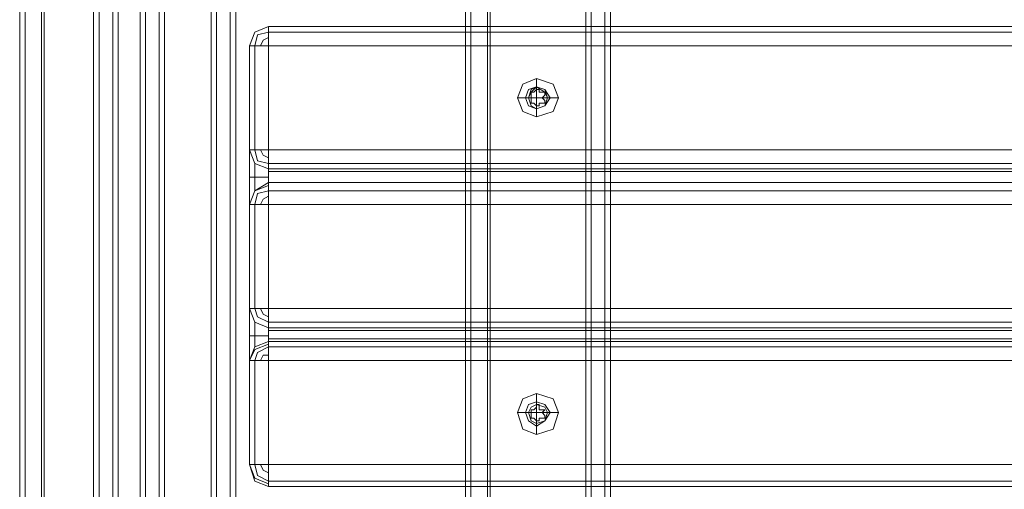
# Model space of a CAD drawing. Units: millimetres. Extents: x -4166 to 5354, y -113 to 7387.
# Drawn here: x 132 to 426, y 2367 to 2507 of the extents above; entities that cross this region are included whole.
import ezdxf

# ---------------------------------------------------------------- set-up
doc = ezdxf.new("R2010")
doc.units = ezdxf.units.MM

# ---------------------------------------------------------------- blocks, each defined once
blk = doc.blocks.new('WMF0')
at = {"color": 30, "lineweight": 0}
for points in [[(615.677, -299.533), (615.677, -339.547), (615.677, -299.533)], [(615.677, -299.533), (615.677, -339.547), (615.677, -299.533)], [(615.913, -299.533), (615.913, -339.547), (615.913, -299.533)], [(614.265, -299.769), (614.265, -339.278), (614.265, -299.769)], [(614.265, -299.769), (614.265, -339.278), (614.265, -299.769)], [(614.5, -299.769), (614.5, -339.278), (614.5, -299.769)], [(614.5, -299.769), (614.5, -339.278), (614.5, -299.769)], [(619.981, -338.673), (619.981, -300.407), (619.981, -338.673)], [(621.158, -338.673), (621.158, -300.407), (621.158, -338.673)], [(621.393, -338.673), (621.393, -300.407), (621.393, -338.673)], [(615.173, -337.631), (615.173, -301.416), (615.173, -337.631)], [(615.173, -337.631), (615.173, -301.416), (615.173, -337.631)], [(615.408, -337.631), (615.408, -301.416), (615.408, -337.631)], [(616.551, -336.252), (616.551, -302.828), (616.551, -336.252)], [(616.787, -336.252), (616.787, -302.828), (616.787, -336.252)], [(616.787, -336.252), (616.787, -302.828), (616.787, -336.252)], [(620.553, -328.653), (620.755, -328.585), (620.822, -328.417), (620.755, -328.249), (620.553, -328.182), (620.385, -328.249), (620.317, -328.417), (620.385, -328.585), (620.553, -328.653)], [(620.553, -328.283), (620.654, -328.316), (620.721, -328.417), (620.654, -328.518), (620.553, -328.552), (620.452, -328.518), (620.418, -328.417), (620.452, -328.316), (620.553, -328.283)], [(620.553, -328.283), (620.654, -328.316), (620.721, -328.417), (620.654, -328.518), (620.553, -328.552), (620.452, -328.518), (620.418, -328.417), (620.452, -328.316), (620.553, -328.283)], [(620.553, -328.552), (620.654, -328.518), (620.687, -328.417), (620.654, -328.316), (620.553, -328.283), (620.486, -328.316), (620.452, -328.417), (620.486, -328.518), (620.553, -328.552)], [(620.553, -332.553), (620.755, -332.486), (620.822, -332.284), (620.755, -332.116), (620.553, -332.049), (620.385, -332.116), (620.317, -332.284), (620.385, -332.486), (620.553, -332.553)], [(620.553, -332.15), (620.654, -332.183), (620.721, -332.284), (620.654, -332.385), (620.553, -332.452), (620.452, -332.385), (620.418, -332.284), (620.452, -332.183), (620.553, -332.15)], [(620.553, -332.15), (620.654, -332.183), (620.721, -332.284), (620.654, -332.385), (620.553, -332.452), (620.452, -332.385), (620.418, -332.284), (620.452, -332.183), (620.553, -332.15)], [(620.553, -332.419), (620.654, -332.385), (620.687, -332.284), (620.654, -332.217), (620.553, -332.183), (620.486, -332.217), (620.452, -332.284), (620.486, -332.385), (620.553, -332.419)]]:
    blk.add_lwpolyline(points, close=True, dxfattribs=at)
for points in [[(615.744, -299.533), (615.744, -339.547)], [(615.744, -299.533), (615.744, -339.547)], [(615.744, -299.533), (615.744, -339.547)], [(615.744, -299.533), (615.744, -339.547)], [(615.913, -299.533), (615.913, -339.547)], [(615.913, -299.533), (615.913, -339.547)], [(615.98, -299.533), (615.98, -339.547)], [(615.98, -299.533), (615.98, -339.547)], [(615.98, -299.533), (615.98, -339.547)], [(615.98, -299.533), (615.98, -339.547)], [(615.98, -299.533), (615.98, -339.547)], [(615.98, -299.533), (615.98, -339.547)], [(615.913, -299.6), (615.913, -339.446)], [(615.913, -299.6), (615.913, -339.446)], [(614.198, -299.769), (614.198, -339.278)], [(614.198, -299.769), (614.198, -339.278)], [(614.198, -299.769), (614.198, -301.383), (614.198, -337.664), (614.198, -339.278)], [(614.198, -299.769), (614.198, -301.383), (614.198, -337.664), (614.198, -339.278)], [(614.265, -299.769), (614.265, -339.278)], [(614.265, -299.769), (614.265, -339.278)], [(614.467, -299.769), (614.467, -339.278)], [(614.467, -299.769), (614.467, -339.278)], [(614.467, -299.769), (614.467, -339.278)], [(614.467, -299.769), (614.467, -339.278)], [(614.467, -299.769), (614.467, -339.278)], [(615.744, -299.769), (615.744, -339.278), (614.467, -339.278)], [(614.467, -299.769), (614.467, -339.278), (615.744, -339.278)], [(615.744, -299.769), (615.744, -339.278)], [(619.679, -338.673), (619.679, -300.407)], [(619.679, -338.673), (619.679, -300.407)], [(619.679, -338.673), (619.679, -300.407)], [(619.679, -338.673), (619.679, -300.407)], [(619.746, -338.673), (619.746, -300.407)], [(619.746, -338.673), (619.746, -300.407)], [(619.746, -338.673), (619.746, -300.407)], [(619.746, -338.673), (619.746, -300.407)], [(619.948, -338.673), (619.948, -300.407)], [(619.948, -338.673), (619.948, -300.407)], [(619.948, -338.673), (619.948, -300.407)], [(619.948, -338.673), (619.948, -300.407)], [(621.225, -338.673), (621.225, -300.407), (619.948, -300.407)], [(621.225, -338.673), (621.225, -300.407)], [(621.225, -300.407), (621.225, -338.673)], [(621.225, -300.407), (621.225, -338.673)], [(621.393, -338.673), (621.393, -300.407)], [(621.393, -338.673), (621.393, -300.407)], [(621.461, -300.407), (621.461, -338.673)], [(621.461, -300.407), (621.461, -338.673)], [(621.461, -300.407), (621.461, -338.673)], [(621.461, -338.673), (621.461, -300.407)], [(614.198, -301.383), (614.198, -337.664)], [(614.198, -301.383), (614.198, -337.664)], [(615.106, -337.631), (615.106, -301.416)], [(615.106, -337.631), (615.106, -301.416)], [(615.106, -337.631), (615.106, -301.416)], [(615.106, -337.631), (615.106, -301.416)], [(615.341, -337.631), (615.341, -301.416)], [(615.341, -337.631), (615.341, -301.416)], [(615.341, -337.631), (615.341, -301.416)], [(616.619, -336.252), (615.98, -336.252), (615.98, -337.631), (615.341, -337.631), (615.341, -301.416)], [(616.619, -336.252), (616.619, -302.828)], [(616.619, -336.252), (616.619, -302.828)], [(616.619, -336.252), (616.619, -302.828)], [(616.619, -336.252), (616.619, -302.828)], [(616.854, -336.252), (616.854, -302.828)], [(616.854, -336.252), (616.854, -302.828)], [(616.854, -336.252), (616.854, -302.828)], [(616.854, -336.252), (616.854, -302.828)], [(617.022, -327.778), (617.089, -327.61), (617.258, -327.543)], [(617.258, -327.543), (617.089, -327.61), (617.022, -327.778)], [(617.022, -327.778), (617.089, -327.61), (617.258, -327.543)], [(617.022, -327.778), (617.089, -327.61), (617.258, -327.543)], [(617.258, -327.778), (617.258, -327.61), (617.258, -327.543)], [(655.489, -327.543), (617.258, -327.543)], [(617.258, -327.543), (617.258, -327.61), (617.258, -327.778)], [(655.489, -327.543), (617.258, -327.543)], [(617.089, -327.778), (617.123, -327.644), (617.258, -327.61)], [(617.089, -327.778), (617.123, -327.644), (617.258, -327.61)], [(617.258, -327.61), (655.489, -327.61)], [(617.258, -327.61), (655.489, -327.61)], [(617.258, -327.778), (617.089, -327.778), (617.022, -327.778)], [(617.022, -327.778), (617.089, -327.778), (617.258, -327.778)], [(617.022, -329.056), (617.022, -327.778)], [(617.022, -327.778), (617.022, -329.056)], [(617.089, -329.056), (617.089, -327.778)], [(617.089, -327.778), (617.089, -329.056)], [(617.157, -327.778), (617.19, -327.711), (617.258, -327.677)], [(617.157, -327.778), (617.19, -327.711), (617.258, -327.677)], [(617.258, -329.056), (617.258, -327.778)], [(655.489, -329.056), (655.489, -327.778), (617.258, -327.778)], [(655.489, -327.778), (617.258, -327.778), (617.258, -329.056)], [(620.553, -328.182), (620.553, -328.283)], [(620.317, -328.417), (620.452, -328.417)], [(620.822, -328.417), (620.687, -328.417)], [(620.553, -328.653), (620.553, -328.552)], [(617.258, -329.291), (617.089, -329.224), (617.022, -329.056)], [(617.022, -329.056), (617.089, -329.056), (617.258, -329.056)], [(617.258, -329.056), (617.089, -329.056), (617.022, -329.056)], [(617.022, -329.056), (617.089, -329.224), (617.258, -329.291)], [(617.022, -329.729), (617.022, -329.628), (617.022, -329.392), (617.022, -329.157), (617.022, -329.056)], [(617.022, -329.056), (617.022, -329.157), (617.022, -329.392), (617.022, -329.628), (617.022, -329.729)], [(617.022, -329.056), (617.022, -329.157), (617.022, -329.392), (617.022, -329.628), (617.022, -329.729)], [(617.258, -329.291), (617.089, -329.224), (617.022, -329.056)], [(617.258, -329.291), (617.089, -329.224), (617.022, -329.056)], [(617.258, -329.224), (617.123, -329.191), (617.089, -329.056)], [(617.258, -329.224), (617.123, -329.191), (617.089, -329.056)], [(617.258, -329.157), (617.19, -329.123), (617.157, -329.056)], [(617.258, -329.157), (617.19, -329.123), (617.157, -329.056)], [(617.258, -329.291), (617.258, -329.224), (617.258, -329.056)], [(617.258, -329.056), (655.489, -329.056)], [(655.489, -329.056), (617.258, -329.056)], [(617.258, -329.056), (617.258, -329.224), (617.258, -329.291)], [(617.089, -329.56), (617.089, -329.493), (617.089, -329.392), (617.089, -329.291), (617.089, -329.224)], [(617.089, -329.224), (617.089, -329.291), (617.089, -329.392), (617.089, -329.493), (617.089, -329.56)], [(617.258, -329.224), (655.489, -329.224)], [(617.258, -329.224), (655.489, -329.224)], [(617.258, -329.46), (617.258, -329.392), (617.258, -329.325), (617.258, -329.291)], [(617.258, -329.291), (655.489, -329.291)], [(655.489, -329.291), (617.258, -329.291)], [(617.258, -329.291), (617.258, -329.325), (617.258, -329.392), (617.258, -329.46)], [(617.258, -329.325), (655.489, -329.325)], [(617.258, -329.325), (655.489, -329.325)], [(617.258, -329.392), (617.089, -329.392), (617.022, -329.392)], [(617.258, -329.392), (617.089, -329.392), (617.022, -329.392)], [(617.022, -329.729), (617.089, -329.56), (617.258, -329.46)], [(617.258, -329.46), (617.089, -329.56), (617.022, -329.729)], [(617.258, -329.729), (617.258, -329.56), (617.258, -329.46)], [(617.258, -329.46), (655.489, -329.46)], [(655.489, -329.46), (617.258, -329.46)], [(617.258, -329.46), (617.258, -329.56), (617.258, -329.729)], [(617.258, -329.46), (655.489, -329.46)], [(617.258, -329.46), (655.489, -329.46)], [(617.022, -329.729), (617.089, -329.56), (617.258, -329.493)], [(617.022, -329.729), (617.089, -329.56), (617.258, -329.493)], [(617.089, -329.729), (617.123, -329.594), (617.258, -329.56)], [(617.089, -329.729), (617.123, -329.594), (617.258, -329.56)], [(617.258, -329.56), (655.489, -329.56)], [(617.258, -329.56), (655.489, -329.56)], [(617.157, -329.729), (617.19, -329.661), (617.258, -329.628)], [(617.157, -329.729), (617.19, -329.661), (617.258, -329.628)], [(617.258, -329.729), (617.089, -329.729), (617.022, -329.729)], [(617.022, -329.729), (617.089, -329.729), (617.258, -329.729)], [(617.022, -331.006), (617.022, -329.729)], [(617.022, -329.729), (617.022, -331.006)], [(617.089, -331.006), (617.089, -329.729)], [(617.089, -329.729), (617.089, -331.006)], [(617.258, -331.006), (617.258, -329.729)], [(655.489, -331.006), (655.489, -329.729), (617.258, -329.729)], [(655.489, -329.729), (617.258, -329.729), (617.258, -331.006)], [(655.489, -329.729), (655.489, -331.006), (617.258, -331.006)], [(617.258, -331.242), (617.089, -331.174), (617.022, -331.006)], [(617.022, -331.006), (617.089, -331.006), (617.258, -331.006)], [(617.258, -331.006), (617.089, -331.006), (617.022, -331.006)], [(617.022, -331.006), (617.089, -331.174), (617.258, -331.242)], [(617.022, -331.645), (617.022, -331.578), (617.022, -331.343), (617.022, -331.107), (617.022, -331.006)], [(617.022, -331.006), (617.022, -331.107), (617.022, -331.343), (617.022, -331.578), (617.022, -331.645)], [(617.022, -331.006), (617.022, -331.107), (617.022, -331.343), (617.022, -331.578), (617.022, -331.645)], [(617.258, -331.242), (617.089, -331.174), (617.022, -331.006)], [(617.258, -331.242), (617.089, -331.174), (617.022, -331.006)], [(617.258, -331.174), (617.123, -331.107), (617.089, -331.006)], [(617.258, -331.174), (617.123, -331.107), (617.089, -331.006)], [(617.258, -331.107), (617.19, -331.074), (617.157, -331.006)], [(617.258, -331.107), (617.19, -331.074), (617.157, -331.006)], [(617.258, -331.242), (617.258, -331.174), (617.258, -331.006)], [(617.258, -331.006), (655.489, -331.006)], [(617.258, -331.006), (617.258, -331.174), (617.258, -331.242)], [(617.089, -331.477), (617.089, -331.443), (617.089, -331.343), (617.089, -331.208), (617.089, -331.174)], [(617.089, -331.174), (617.089, -331.208), (617.089, -331.343), (617.089, -331.443), (617.089, -331.477)], [(617.258, -331.174), (655.489, -331.174)], [(617.258, -331.174), (655.489, -331.174)], [(617.258, -331.41), (617.258, -331.376), (617.258, -331.343), (617.258, -331.275), (617.258, -331.242)], [(617.258, -331.242), (655.489, -331.242)], [(655.489, -331.242), (617.258, -331.242)], [(617.258, -331.242), (617.258, -331.275), (617.258, -331.343), (617.258, -331.376), (617.258, -331.41)], [(617.258, -331.275), (655.489, -331.275)], [(617.258, -331.275), (655.489, -331.275)], [(617.258, -331.343), (617.089, -331.343), (617.022, -331.343)], [(617.258, -331.343), (617.089, -331.343), (617.022, -331.343)], [(617.022, -331.645), (617.089, -331.477), (617.258, -331.41)], [(617.258, -331.41), (617.089, -331.477), (617.022, -331.645)], [(617.258, -331.376), (655.489, -331.376)], [(617.258, -331.376), (655.489, -331.376)], [(617.258, -331.645), (617.258, -331.477), (617.258, -331.41)], [(617.258, -331.41), (655.489, -331.41)], [(655.489, -331.41), (617.258, -331.41)], [(617.258, -331.41), (617.258, -331.477), (617.258, -331.645)], [(617.022, -331.645), (617.089, -331.511), (617.258, -331.443)], [(617.022, -331.645), (617.089, -331.511), (617.258, -331.443)], [(617.089, -331.645), (617.123, -331.544), (617.258, -331.477)], [(617.089, -331.645), (617.123, -331.544), (617.258, -331.477)], [(617.258, -331.477), (655.489, -331.477)], [(617.258, -331.477), (655.489, -331.477)], [(617.258, -331.645), (617.089, -331.645), (617.022, -331.645)], [(617.022, -331.645), (617.089, -331.645), (617.258, -331.645)], [(617.022, -331.645), (617.022, -332.923)], [(617.022, -332.923), (617.022, -331.645)], [(617.089, -332.923), (617.089, -331.645)], [(617.089, -331.645), (617.089, -332.923)], [(617.157, -331.645), (617.19, -331.578), (617.258, -331.578)], [(617.157, -331.645), (617.19, -331.578), (617.258, -331.578)], [(617.258, -332.923), (617.258, -331.645)], [(655.489, -332.923), (655.489, -331.645), (617.258, -331.645)], [(655.489, -331.645), (617.258, -331.645), (617.258, -332.923)], [(655.489, -331.645), (655.489, -332.923), (617.258, -332.923)], [(620.553, -332.049), (620.553, -332.183)], [(620.317, -332.284), (620.452, -332.284)], [(620.822, -332.284), (620.687, -332.284)], [(620.553, -332.553), (620.553, -332.419)], [(617.022, -332.923), (617.089, -332.923), (617.258, -332.923)], [(617.258, -332.923), (617.089, -332.923), (617.022, -332.923)], [(617.022, -332.923), (617.089, -333.125), (617.258, -333.192)], [(617.258, -333.192), (617.089, -333.125), (617.022, -332.923)], [(617.258, -333.158), (617.089, -333.091), (617.022, -332.923)], [(617.258, -333.158), (617.089, -333.091), (617.022, -332.923)], [(617.258, -333.125), (617.123, -333.057), (617.089, -332.923)], [(617.258, -333.125), (617.123, -333.057), (617.089, -332.923)], [(617.258, -333.024), (617.19, -332.99), (617.157, -332.923)], [(617.258, -333.024), (617.19, -332.99), (617.157, -332.923)], [(617.258, -333.192), (617.258, -333.125), (617.258, -332.923)], [(617.258, -332.923), (655.489, -332.923)], [(617.258, -332.923), (617.258, -333.125), (617.258, -333.192)], [(617.258, -333.125), (655.489, -333.125)], [(617.258, -333.125), (655.489, -333.125)], [(617.258, -333.192), (655.489, -333.192)], [(617.258, -333.192), (655.489, -333.192)]]:
    blk.add_lwpolyline(points, dxfattribs=at)
at = {"color": 253, "lineweight": 0}
for points in [[(620.317, -328.417), (620.385, -328.249), (620.553, -328.182), (620.755, -328.249), (620.822, -328.417), (620.755, -328.585), (620.553, -328.653), (620.385, -328.585), (620.317, -328.417)], [(620.687, -328.417), (620.654, -328.35), (620.553, -328.283), (620.486, -328.35), (620.452, -328.417), (620.486, -328.518), (620.553, -328.552), (620.654, -328.518), (620.687, -328.417)], [(620.452, -328.417), (620.486, -328.35), (620.553, -328.283), (620.654, -328.35), (620.687, -328.417), (620.654, -328.518), (620.553, -328.552), (620.486, -328.518), (620.452, -328.417)], [(620.317, -332.284), (620.385, -332.116), (620.553, -332.049), (620.755, -332.116), (620.822, -332.284), (620.755, -332.486), (620.553, -332.553), (620.385, -332.486), (620.317, -332.284)], [(620.687, -332.284), (620.654, -332.217), (620.553, -332.183), (620.486, -332.217), (620.452, -332.284), (620.486, -332.385), (620.553, -332.419), (620.654, -332.385), (620.687, -332.284)], [(620.452, -332.284), (620.486, -332.217), (620.553, -332.183), (620.654, -332.217), (620.687, -332.284), (620.654, -332.385), (620.553, -332.419), (620.486, -332.385), (620.452, -332.284)]]:
    blk.add_lwpolyline(points, close=True, dxfattribs=at)
for points in [[(620.553, -328.283), (620.553, -328.182)], [(620.553, -328.316), (620.519, -328.35), (620.486, -328.35)], [(620.486, -328.384), (620.486, -328.35)], [(620.486, -328.35), (620.519, -328.35)], [(620.486, -328.35), (620.486, -328.384)], [(620.486, -328.417), (620.486, -328.384)], [(620.486, -328.384), (620.486, -328.417), (620.486, -328.451)], [(620.519, -328.35), (620.553, -328.316)], [(620.553, -328.417), (620.553, -328.283)], [(620.553, -328.316), (620.586, -328.316)], [(620.586, -328.316), (620.553, -328.316)], [(620.586, -328.316), (620.586, -328.35)], [(620.654, -328.35), (620.586, -328.35), (620.586, -328.316)], [(620.586, -328.35), (620.654, -328.35)], [(620.654, -328.384), (620.62, -328.417)], [(620.654, -328.451), (620.62, -328.417), (620.654, -328.384)], [(620.654, -328.35), (620.654, -328.384)], [(620.654, -328.384), (620.654, -328.35)], [(620.452, -328.417), (620.317, -328.417)], [(620.553, -328.417), (620.452, -328.417)], [(620.486, -328.451), (620.486, -328.417)], [(620.486, -328.484), (620.486, -328.451)], [(620.486, -328.451), (620.486, -328.484)], [(620.519, -328.484), (620.486, -328.484)], [(620.486, -328.484), (620.519, -328.484), (620.553, -328.518)], [(620.553, -328.518), (620.519, -328.484)], [(620.553, -328.417), (620.687, -328.417)], [(620.553, -328.417), (620.553, -328.552)], [(620.654, -328.484), (620.586, -328.484)], [(620.586, -328.484), (620.586, -328.518)], [(620.586, -328.518), (620.586, -328.484), (620.654, -328.484)], [(620.62, -328.417), (620.654, -328.451)], [(620.654, -328.451), (620.654, -328.484)], [(620.654, -328.484), (620.654, -328.451)], [(620.687, -328.417), (620.822, -328.417)], [(620.586, -328.518), (620.553, -328.518)], [(620.553, -328.518), (620.586, -328.518)], [(620.553, -328.552), (620.553, -328.653)], [(620.553, -332.183), (620.553, -332.049)], [(620.553, -332.217), (620.519, -332.25), (620.486, -332.25)], [(620.486, -332.284), (620.486, -332.25)], [(620.486, -332.25), (620.519, -332.25)], [(620.486, -332.25), (620.486, -332.284), (620.486, -332.318)], [(620.519, -332.25), (620.553, -332.217)], [(620.553, -332.217), (620.553, -332.183), (620.586, -332.183), (620.586, -332.217)], [(620.586, -332.217), (620.586, -332.183), (620.553, -332.183), (620.553, -332.217)], [(620.553, -332.284), (620.553, -332.183)], [(620.586, -332.217), (620.586, -332.25)], [(620.654, -332.25), (620.586, -332.25), (620.586, -332.217)], [(620.586, -332.25), (620.654, -332.25)], [(620.654, -332.25), (620.62, -332.284)], [(620.654, -332.318), (620.62, -332.284), (620.654, -332.25)], [(620.452, -332.284), (620.317, -332.284)], [(620.553, -332.284), (620.452, -332.284)], [(620.486, -332.318), (620.486, -332.284)], [(620.486, -332.351), (620.486, -332.318)], [(620.486, -332.318), (620.486, -332.351)], [(620.519, -332.351), (620.486, -332.351)], [(620.486, -332.351), (620.519, -332.351), (620.553, -332.385)], [(620.553, -332.385), (620.519, -332.351)], [(620.553, -332.284), (620.687, -332.284)], [(620.553, -332.284), (620.553, -332.419)], [(620.586, -332.385), (620.553, -332.385)], [(620.553, -332.385), (620.586, -332.385)], [(620.654, -332.351), (620.586, -332.351)], [(620.586, -332.351), (620.586, -332.385)], [(620.586, -332.385), (620.586, -332.351), (620.654, -332.351)], [(620.62, -332.284), (620.654, -332.318)], [(620.654, -332.318), (620.654, -332.351)], [(620.654, -332.351), (620.654, -332.318)], [(620.687, -332.284), (620.822, -332.284)], [(620.553, -332.419), (620.553, -332.553)]]:
    blk.add_lwpolyline(points, dxfattribs=at)

msp = doc.modelspace()

# ---------------------------------------------------------------- block references
at = {"xscale": 24.216631477193, "yscale": 24.21663147719482, "zscale": 24.21663147719469}
msp.add_blockref('WMF0', (-14741.35, 10436.5), dxfattribs=at)

doc.saveas('drawing.dxf')
